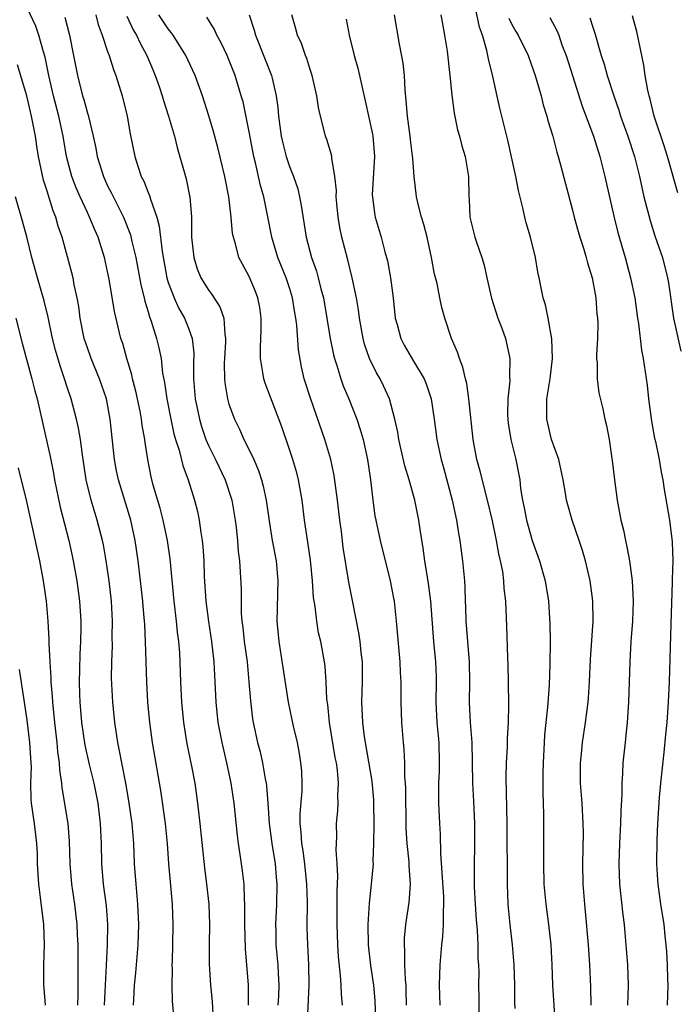
# Model space of a CAD drawing. Units: inches. Extents: x 2595000 to 2598000, y 1491000 to 1494000.
# Drawn here: x 2595066 to 2595131, y 1493679 to 1493777 of the extents above; entities that cross this region are included whole.
import ezdxf

# ---------------------------------------------------------------- set-up
doc = ezdxf.new("R2010")
doc.units = ezdxf.units.IN
doc.header["$MEASUREMENT"] = 0
doc.layers.add('LD25951491_2ft', color=190, linetype='Continuous')

msp = doc.modelspace()

# ---------------------------------------------------------------- linework, layer by layer
at = {"layer": 'LD25951491_2ft'}
for points, elevation in [([(2595122.855, 1493679), (2595122.815, 1493680.815), (2595122.702, 1493683), (2595122.567, 1493685), (2595122.294, 1493688.294), (2595122.22, 1493689), (2595122.063, 1493691), (2595122.017, 1493693), (2595122.069, 1493696.069), (2595122.061, 1493697), (2595121.943, 1493699), (2595121.793, 1493701), (2595121.784, 1493703), (2595121.879, 1493703.879), (2595121.974, 1493705), (2595122.282, 1493707), (2595122.546, 1493709), (2595122.584, 1493709.416), (2595122.688, 1493711), (2595122.785, 1493713.215), (2595123.053, 1493717), (2595123.018, 1493719.018), (2595122.749, 1493721), (2595122.285, 1493723), (2595121.992, 1493723.992), (2595121.662, 1493725), (2595120.967, 1493727), (2595120.534, 1493728.534), (2595120.414, 1493729), (2595120.314, 1493729.686), (2595120.072, 1493731), (2595119.639, 1493733), (2595118.929, 1493735), (2595118.451, 1493737), (2595118.468, 1493739), (2595118.778, 1493741), (2595119.005, 1493743.005), (2595118.963, 1493744.963), (2595118.594, 1493747), (2595118.322, 1493748.322), (2595118.079, 1493749), (2595117.695, 1493751), (2595117.557, 1493751.557), (2595117.326, 1493753), (2595116.829, 1493755), (2595116.422, 1493756.422), (2595116.28, 1493757), (2595116.089, 1493757.911), (2595115.644, 1493759.644), (2595115.383, 1493761), (2595114.605, 1493764.605), (2595113.793, 1493767.793), (2595113.101, 1493770.899), (2595112.666, 1493772.665), (2595112.518, 1493773.482), (2595112.084, 1493775), (2595111.795, 1493775.795), (2595111, 1493779.586)], 10548), ([(2595085.468, 1493677.468), (2595085.37, 1493679.37), (2595085.215, 1493681), (2595085.071, 1493683.071), (2595085.064, 1493685.064), (2595085.109, 1493687), (2595085.048, 1493689), (2595084.82, 1493691), (2595084.605, 1493692.605), (2595084.163, 1493697), (2595083.933, 1493699), (2595083.644, 1493701), (2595083.332, 1493702.668), (2595082.877, 1493704.877), (2595082.533, 1493707), (2595082.34, 1493709), (2595082.242, 1493711), (2595082.135, 1493713.865), (2595082.048, 1493715), (2595081.922, 1493715.922), (2595081.823, 1493717), (2595081.574, 1493719), (2595081.194, 1493723.194), (2595080.934, 1493725), (2595080.495, 1493727), (2595080.189, 1493728.189), (2595079.514, 1493730.486), (2595079.305, 1493731.305), (2595078.963, 1493733), (2595078.701, 1493734.701), (2595078.669, 1493735), (2595078.413, 1493736.413), (2595078.358, 1493737), (2595078.211, 1493737.789), (2595077.788, 1493739.788), (2595077.449, 1493741), (2595077.378, 1493741.378), (2595076.883, 1493743), (2595076.492, 1493744.492), (2595076.32, 1493745), (2595075.664, 1493747.664), (2595075.156, 1493750.844), (2595075, 1493751.622), (2595074.694, 1493753), (2595074.053, 1493755), (2595073.729, 1493755.729), (2595073.22, 1493757), (2595073, 1493757.441), (2595072.275, 1493759), (2595071.882, 1493759.882), (2595071.463, 1493761), (2595070.934, 1493763), (2595070.585, 1493765), (2595070.161, 1493767), (2595069.646, 1493769), (2595069.181, 1493771), (2595068.819, 1493772.819), (2595068.652, 1493773.349), (2595068.199, 1493775), (2595067.884, 1493775.884), (2595067, 1493777.779)], 10526), ([(2595073.842, 1493777), (2595074.068, 1493776.068), (2595074.463, 1493775), (2595075, 1493773.399), (2595075.152, 1493773), (2595075.593, 1493771.593), (2595075.824, 1493771), (2595076.422, 1493769), (2595076.924, 1493767), (2595077.236, 1493765.236), (2595077.674, 1493763), (2595077.974, 1493762.026), (2595078.331, 1493761), (2595078.567, 1493760.567), (2595079, 1493759.433), (2595079.136, 1493759.136), (2595079.226, 1493758.773), (2595079.853, 1493757), (2595080.109, 1493756.109), (2595080.392, 1493753.608), (2595080.863, 1493751), (2595081, 1493750.537), (2595081.575, 1493749), (2595082.022, 1493748.022), (2595082.608, 1493747), (2595083, 1493745.995), (2595083.362, 1493745), (2595083.521, 1493743.521), (2595083.498, 1493742.502), (2595083.508, 1493741), (2595083.669, 1493739), (2595084.073, 1493737), (2595084.28, 1493736.28), (2595084.716, 1493735), (2595085, 1493734.342), (2595085.683, 1493733), (2595086.64, 1493731), (2595087.278, 1493729), (2595087.623, 1493727), (2595087.715, 1493726.285), (2595087.848, 1493725), (2595087.917, 1493723.917), (2595088.041, 1493723), (2595088.125, 1493721.875), (2595088.202, 1493720.202), (2595088.198, 1493719), (2595088.223, 1493717.777), (2595088.29, 1493717), (2595088.378, 1493716.378), (2595088.52, 1493715), (2595088.788, 1493713), (2595088.982, 1493711), (2595089.126, 1493709.126), (2595089.344, 1493707.344), (2595089.403, 1493707), (2595089.837, 1493705), (2595090.08, 1493704.08), (2595090.323, 1493703), (2595090.599, 1493701.401), (2595090.684, 1493701), (2595090.721, 1493700.721), (2595090.855, 1493699), (2595090.981, 1493697), (2595091.234, 1493695), (2595091.558, 1493693), (2595091.666, 1493691.666), (2595091.735, 1493691), (2595091.702, 1493689), (2595091.616, 1493687), (2595091.626, 1493686.374), (2595091.654, 1493685), (2595091.826, 1493683), (2595091.858, 1493682.142), (2595091.932, 1493681), (2595091.9, 1493679.9), (2595091.852, 1493679)], 10530), ([(2595076.884, 1493776.884), (2595077.532, 1493775.532), (2595077.854, 1493775), (2595078.205, 1493774.205), (2595078.883, 1493773), (2595079.489, 1493771.489), (2595079.704, 1493771), (2595080.088, 1493769.913), (2595080.389, 1493769), (2595080.523, 1493768.523), (2595081.033, 1493767), (2595081.601, 1493765), (2595081.872, 1493763.872), (2595082.773, 1493760.772), (2595083.113, 1493759.113), (2595083.133, 1493759), (2595083.282, 1493757), (2595083.303, 1493755), (2595083.511, 1493753), (2595083.872, 1493751.872), (2595084.228, 1493751), (2595085, 1493749.745), (2595085.322, 1493749.323), (2595086.11, 1493748.109), (2595086.489, 1493747), (2595086.578, 1493745.422), (2595086.666, 1493745), (2595086.661, 1493744.661), (2595086.55, 1493743), (2595086.534, 1493742.534), (2595086.551, 1493741), (2595086.59, 1493740.59), (2595086.861, 1493739), (2595087, 1493738.502), (2595087.538, 1493737), (2595088.029, 1493736.029), (2595088.475, 1493735), (2595089, 1493733.958), (2595089.45, 1493733), (2595089.92, 1493731.92), (2595090.212, 1493731), (2595090.386, 1493730.386), (2595090.673, 1493729), (2595091, 1493726.722), (2595091.286, 1493725), (2595091.668, 1493723), (2595091.849, 1493721), (2595091.798, 1493719.798), (2595091.779, 1493718.221), (2595091.745, 1493717), (2595091.93, 1493715), (2595092.864, 1493709), (2595093.369, 1493706.631), (2595093.736, 1493705), (2595093.935, 1493703.935), (2595094.088, 1493703), (2595094.167, 1493702.167), (2595094.217, 1493701), (2595094.205, 1493700.205), (2595094.031, 1493697.969), (2595094.021, 1493697), (2595094.12, 1493696.12), (2595094.179, 1493695), (2595094.302, 1493694.302), (2595094.482, 1493693), (2595094.688, 1493691), (2595094.731, 1493689.269), (2595094.715, 1493686.715), (2595094.759, 1493685), (2595094.873, 1493683), (2595094.906, 1493681), (2595094.722, 1493676.722)], 10532), ([(2595098.228, 1493679), (2595098.121, 1493680.121), (2595098.1, 1493681), (2595098.051, 1493681.949), (2595097.846, 1493683.846), (2595097.776, 1493685), (2595097.71, 1493687), (2595097.723, 1493687.723), (2595097.693, 1493690.307), (2595097.765, 1493691.765), (2595097.707, 1493693), (2595097.619, 1493694.382), (2595097.661, 1493695.661), (2595097.656, 1493697), (2595097.771, 1493698.23), (2595097.794, 1493699), (2595097.763, 1493699.763), (2595097.824, 1493701), (2595097.73, 1493702.27), (2595097.629, 1493703), (2595097.526, 1493703.526), (2595096.952, 1493707), (2595096.777, 1493708.777), (2595096.699, 1493709.301), (2595096.631, 1493711), (2595096.517, 1493712.517), (2595096.442, 1493713), (2595096.076, 1493715), (2595095.872, 1493715.872), (2595095.686, 1493717), (2595095.521, 1493718.479), (2595095.361, 1493719.361), (2595095.252, 1493721), (2595095.059, 1493723.059), (2595094.816, 1493724.816), (2595094.483, 1493727), (2595094.234, 1493729), (2595093.888, 1493731), (2595093.704, 1493731.704), (2595093.331, 1493733), (2595093, 1493734.008), (2595092.228, 1493736.228), (2595090.577, 1493740.577), (2595090.447, 1493741), (2595090.365, 1493741.635), (2595090.122, 1493743), (2595090.117, 1493744.117), (2595090.191, 1493745.809), (2595090.198, 1493747), (2595090.047, 1493748.046), (2595089.868, 1493749), (2595089.634, 1493749.634), (2595089, 1493751.118), (2595088.33, 1493752.33), (2595087.993, 1493753), (2595087.647, 1493754.353), (2595087.436, 1493755), (2595087.363, 1493755.363), (2595087.215, 1493757), (2595086.982, 1493759), (2595086.608, 1493761), (2595085.899, 1493763.899), (2595085.471, 1493765.471), (2595085.026, 1493767.026), (2595084.388, 1493769), (2595083.665, 1493771), (2595082.745, 1493773), (2595081.471, 1493775), (2595081.279, 1493775.279), (2595081, 1493775.611), (2595080.078, 1493777)], 10534), ([(2595089.003, 1493777), (2595089.507, 1493775.507), (2595089.629, 1493775), (2595090.596, 1493772.596), (2595091.214, 1493771), (2595091.263, 1493770.737), (2595091.677, 1493769), (2595091.834, 1493767.834), (2595091.903, 1493767), (2595092.176, 1493765), (2595092.329, 1493764.329), (2595092.663, 1493763), (2595093, 1493761.994), (2595093.392, 1493761), (2595093.803, 1493759.803), (2595093.997, 1493759), (2595094.154, 1493758.154), (2595094.625, 1493755), (2595095.16, 1493753), (2595095.658, 1493751.658), (2595095.834, 1493751), (2595096.092, 1493749.908), (2595096.341, 1493749), (2595097.025, 1493745), (2595097.362, 1493743.362), (2595097.456, 1493743), (2595097.69, 1493742.311), (2595098.069, 1493741), (2595098.303, 1493740.303), (2595098.847, 1493739), (2595099.646, 1493737), (2595099.995, 1493735.995), (2595100.276, 1493735), (2595100.717, 1493733), (2595101.008, 1493730.992), (2595101.235, 1493729), (2595101.442, 1493727.442), (2595101.521, 1493727), (2595101.955, 1493725), (2595102.954, 1493721), (2595103.282, 1493719.282), (2595103.332, 1493719), (2595103.545, 1493717), (2595103.893, 1493713), (2595103.938, 1493711.938), (2595104.006, 1493711), (2595104.016, 1493709), (2595104.081, 1493707), (2595104.238, 1493705), (2595104.32, 1493704.32), (2595104.365, 1493703), (2595104.377, 1493701.623), (2595104.443, 1493701), (2595104.476, 1493700.476), (2595104.515, 1493696.515), (2595104.604, 1493695), (2595104.789, 1493693.212), (2595104.793, 1493692.793), (2595104.923, 1493691), (2595104.813, 1493689.188), (2595104.483, 1493687), (2595104.341, 1493685.659), (2595104.321, 1493685), (2595104.385, 1493684.385), (2595104.386, 1493683), (2595104.429, 1493681.571), (2595104.489, 1493681), (2595104.51, 1493680.51), (2595104.537, 1493679)], 10538), ([(2595107.894, 1493679), (2595107.833, 1493681), (2595107.915, 1493683), (2595108.078, 1493685), (2595108.176, 1493685.823), (2595108.232, 1493687), (2595108.214, 1493688.215), (2595108.268, 1493689), (2595108.25, 1493689.75), (2595108.113, 1493692.113), (2595107.952, 1493694.048), (2595107.923, 1493695.923), (2595107.863, 1493697), (2595107.782, 1493699), (2595107.761, 1493699.761), (2595107.771, 1493701), (2595107.823, 1493702.177), (2595107.841, 1493703), (2595107.796, 1493705), (2595107.67, 1493706.33), (2595107.59, 1493707), (2595107.487, 1493709), (2595107.529, 1493711), (2595107.525, 1493711.525), (2595107.471, 1493713), (2595107.276, 1493715), (2595106.961, 1493719), (2595106.741, 1493720.741), (2595106.63, 1493721.37), (2595106.391, 1493723), (2595106.231, 1493724.231), (2595105.919, 1493726.081), (2595105.78, 1493727), (2595105.378, 1493729), (2595104.838, 1493731), (2595104.391, 1493732.391), (2595103.799, 1493735), (2595103.702, 1493735.702), (2595103.422, 1493737), (2595102.901, 1493739), (2595102.309, 1493740.309), (2595101.959, 1493741), (2595101.593, 1493741.593), (2595100.908, 1493743), (2595100.426, 1493744.426), (2595100.278, 1493745), (2595099.918, 1493747), (2595099.817, 1493747.817), (2595099.609, 1493749), (2595099.207, 1493751), (2595098.769, 1493752.769), (2595098.18, 1493755), (2595097.97, 1493755.97), (2595097.798, 1493757), (2595097.662, 1493758.338), (2595097.609, 1493759), (2595097.631, 1493759.631), (2595097.491, 1493761), (2595097.176, 1493762.824), (2595097.172, 1493763), (2595097.144, 1493763.144), (2595096.685, 1493764.685), (2595096.566, 1493765), (2595096.432, 1493765.568), (2595096.046, 1493767), (2595095.851, 1493767.851), (2595095.684, 1493769), (2595095.232, 1493771), (2595095, 1493771.705), (2595094.703, 1493772.703), (2595094.579, 1493773), (2595094.179, 1493774.179), (2595093.789, 1493775), (2595093.626, 1493775.626), (2595093.232, 1493777)], 10540), ([(2595115.308, 1493678.693), (2595115.284, 1493679.284), (2595115.278, 1493681), (2595115.232, 1493683), (2595115.068, 1493685), (2595114.821, 1493687), (2595114.664, 1493688.664), (2595114.636, 1493689), (2595114.564, 1493691), (2595114.518, 1493697), (2595114.439, 1493701.561), (2595114.471, 1493703), (2595114.554, 1493704.554), (2595114.564, 1493705.436), (2595114.651, 1493707), (2595114.69, 1493708.69), (2595114.671, 1493711), (2595114.638, 1493712.638), (2595114.597, 1493713.403), (2595114.511, 1493716.511), (2595114.389, 1493719), (2595114.236, 1493720.236), (2595114.202, 1493721), (2595114.084, 1493721.916), (2595113.872, 1493723), (2595113.692, 1493723.692), (2595113.462, 1493725), (2595113.066, 1493726.934), (2595112.598, 1493729), (2595111.85, 1493731.85), (2595111.529, 1493733), (2595111.153, 1493735), (2595110.731, 1493739), (2595110.527, 1493740.527), (2595110.398, 1493741), (2595110.158, 1493742.158), (2595109.802, 1493743), (2595109.626, 1493743.626), (2595109.018, 1493745), (2595108.352, 1493747), (2595108.063, 1493748.062), (2595107.857, 1493749), (2595107.587, 1493750.412), (2595107.346, 1493751.346), (2595107.05, 1493753), (2595106.602, 1493755), (2595106.281, 1493756.281), (2595106.061, 1493757), (2595105.727, 1493758.273), (2595105.569, 1493759), (2595105.312, 1493761), (2595105.207, 1493762.793), (2595105, 1493764.381), (2595104.935, 1493765), (2595104.658, 1493767), (2595104.546, 1493768.546), (2595104.42, 1493769.58), (2595104.354, 1493771), (2595104.232, 1493772.232), (2595103.881, 1493774.119), (2595103.381, 1493777)], 10544), ([(2595107.964, 1493777), (2595108.116, 1493776.116), (2595108.337, 1493775), (2595108.576, 1493773.424), (2595108.862, 1493771), (2595109.059, 1493769.059), (2595109.285, 1493767.285), (2595109.628, 1493765.628), (2595109.807, 1493765), (2595110.043, 1493764.043), (2595110.37, 1493763), (2595110.707, 1493761), (2595110.741, 1493759), (2595110.765, 1493758.765), (2595110.845, 1493757), (2595111, 1493756.315), (2595111.335, 1493755), (2595111.484, 1493754.516), (2595112.01, 1493753), (2595112.244, 1493752.244), (2595112.515, 1493751), (2595112.985, 1493748.985), (2595113.615, 1493747), (2595113.996, 1493746.004), (2595114.349, 1493745), (2595114.807, 1493743), (2595114.762, 1493741.238), (2595114.783, 1493740.783), (2595114.591, 1493739), (2595114.568, 1493737.432), (2595114.579, 1493737), (2595114.62, 1493736.62), (2595114.881, 1493735), (2595115.374, 1493733), (2595115.66, 1493731.66), (2595115.768, 1493731), (2595115.854, 1493730.146), (2595116.051, 1493729), (2595116.221, 1493728.221), (2595116.44, 1493727), (2595116.999, 1493724.999), (2595117.742, 1493723), (2595118.304, 1493721), (2595118.618, 1493719), (2595118.753, 1493716.753), (2595118.771, 1493715), (2595118.751, 1493712.751), (2595118.672, 1493710.672), (2595118.504, 1493708.504), (2595118.348, 1493707), (2595118.236, 1493705.764), (2595118.185, 1493705), (2595118.078, 1493703), (2595118.054, 1493702.054), (2595118.052, 1493700.052), (2595118.123, 1493697.877), (2595118.13, 1493694.13), (2595118.11, 1493693), (2595118.155, 1493691), (2595118.35, 1493689), (2595118.626, 1493687), (2595118.835, 1493685), (2595118.938, 1493683), (2595119.018, 1493681), (2595119.278, 1493677)], 10546), ([(2595131.407, 1493759.407), (2595130.389, 1493763), (2595130.065, 1493764.065), (2595129.079, 1493767), (2595128.676, 1493768.676), (2595128.571, 1493769), (2595128.443, 1493769.557), (2595128.196, 1493771), (2595128.039, 1493772.039), (2595127.371, 1493775.371), (2595126.916, 1493776.916)], 10556), ([(2595070.773, 1493776.773), (2595071.224, 1493775), (2595071.627, 1493773), (2595071.843, 1493771.843), (2595072.022, 1493771), (2595072.528, 1493769), (2595072.641, 1493768.641), (2595073, 1493767.274), (2595073.07, 1493767.07), (2595073.574, 1493765), (2595073.825, 1493763.825), (2595073.965, 1493763), (2595074.576, 1493761), (2595075, 1493760.1), (2595075.38, 1493759.38), (2595076.1, 1493757.9), (2595076.566, 1493757), (2595077.257, 1493755.257), (2595077.408, 1493754.592), (2595077.805, 1493753), (2595078.29, 1493750.291), (2595078.602, 1493749), (2595078.668, 1493748.668), (2595079, 1493747.622), (2595079.135, 1493747.136), (2595079.31, 1493746.69), (2595079.847, 1493745), (2595080.067, 1493744.067), (2595080.287, 1493743), (2595080.438, 1493741.562), (2595080.627, 1493740.627), (2595080.84, 1493739), (2595081.24, 1493737), (2595081.563, 1493735.563), (2595081.723, 1493735), (2595082.078, 1493733.922), (2595082.433, 1493732.433), (2595082.975, 1493731), (2595083.593, 1493729), (2595083.876, 1493727.876), (2595084.052, 1493727), (2595084.209, 1493725.791), (2595084.353, 1493725), (2595084.418, 1493724.418), (2595084.502, 1493723), (2595084.552, 1493721.447), (2595084.711, 1493719), (2595084.968, 1493716.968), (2595085.268, 1493715), (2595085.497, 1493713), (2595085.619, 1493711), (2595085.714, 1493709), (2595085.912, 1493707), (2595086.284, 1493705), (2595086.761, 1493703), (2595087.187, 1493701), (2595087.471, 1493699), (2595087.803, 1493695.803), (2595087.912, 1493695), (2595088.091, 1493693.909), (2595088.313, 1493692.313), (2595088.458, 1493691), (2595088.498, 1493689.502), (2595088.542, 1493689), (2595088.554, 1493688.554), (2595088.543, 1493687), (2595088.599, 1493684.599), (2595088.891, 1493681), (2595088.91, 1493679)], 10528), ([(2595101.534, 1493677.534), (2595101.467, 1493679.467), (2595101.336, 1493681), (2595101.051, 1493682.949), (2595100.8, 1493685), (2595100.761, 1493687), (2595100.901, 1493689.098), (2595101.115, 1493691), (2595101.287, 1493693), (2595101.274, 1493693.275), (2595101.336, 1493695), (2595101.357, 1493697), (2595101.352, 1493699), (2595101.332, 1493699.332), (2595101.175, 1493701.175), (2595100.515, 1493705), (2595100.425, 1493705.575), (2595100.242, 1493707), (2595100.164, 1493709), (2595100.222, 1493711), (2595100.203, 1493713), (2595100.092, 1493713.908), (2595099.984, 1493715), (2595099.866, 1493715.866), (2595099.28, 1493718.72), (2595098.868, 1493720.868), (2595098.316, 1493724.316), (2595098.128, 1493725.872), (2595097.964, 1493727), (2595097.743, 1493729), (2595097.428, 1493731.428), (2595097.082, 1493733), (2595096.474, 1493735), (2595095.069, 1493739.069), (2595094.442, 1493741), (2595094.168, 1493742.168), (2595093.872, 1493743.872), (2595093.702, 1493746.298), (2595093.608, 1493747), (2595093.514, 1493747.514), (2595093.293, 1493749), (2595093, 1493749.986), (2595092.672, 1493751), (2595091.85, 1493753), (2595091.228, 1493755), (2595090.815, 1493757.185), (2595090.453, 1493759), (2595090.133, 1493760.133), (2595089.64, 1493762.36), (2595089.466, 1493763), (2595089, 1493765.436), (2595088.392, 1493768.392), (2595088.226, 1493769), (2595087.612, 1493771), (2595086.813, 1493773), (2595086.23, 1493774.23), (2595085.817, 1493775), (2595085.562, 1493775.562), (2595084.797, 1493776.797)], 10536), ([(2595098.592, 1493776.592), (2595098.909, 1493775), (2595099.394, 1493773), (2595099.744, 1493771.745), (2595099.925, 1493771), (2595100.17, 1493769.83), (2595100.49, 1493768.49), (2595101.196, 1493765.196), (2595101.228, 1493765), (2595101.4, 1493763), (2595101.186, 1493759.186), (2595101.19, 1493759), (2595101.386, 1493757.386), (2595101.466, 1493757), (2595102.05, 1493755), (2595102.424, 1493753.576), (2595102.678, 1493752.678), (2595102.982, 1493750.982), (2595103.236, 1493749), (2595103.457, 1493747), (2595103.64, 1493746.36), (2595103.991, 1493745), (2595104.333, 1493744.334), (2595105.259, 1493742.741), (2595106.314, 1493741), (2595106.51, 1493740.51), (2595107.009, 1493739.009), (2595107.314, 1493737), (2595107.565, 1493735), (2595107.989, 1493733), (2595108.222, 1493732.222), (2595109.094, 1493729), (2595109.514, 1493727), (2595109.708, 1493725.708), (2595109.835, 1493725), (2595109.964, 1493723.964), (2595110.106, 1493723), (2595110.307, 1493721), (2595110.355, 1493720.355), (2595110.387, 1493719), (2595110.417, 1493718.417), (2595110.433, 1493717), (2595110.587, 1493715), (2595110.779, 1493713), (2595110.8, 1493711), (2595110.754, 1493709), (2595110.869, 1493707), (2595111.023, 1493705), (2595111.066, 1493703.067), (2595111.091, 1493701), (2595111.196, 1493699.196), (2595111.291, 1493697), (2595111.282, 1493694.718), (2595111.248, 1493693), (2595111.273, 1493690.727), (2595111.355, 1493689), (2595111.456, 1493687.456), (2595111.548, 1493686.452), (2595111.625, 1493685), (2595111.638, 1493683.638), (2595111.689, 1493683), (2595111.709, 1493682.291), (2595111.704, 1493681), (2595111.733, 1493679.734), (2595111.74, 1493678.26)], 10542), ([(2595114.689, 1493776.689), (2595115, 1493776.067), (2595115.379, 1493775.379), (2595115.61, 1493775), (2595116.602, 1493773), (2595117.309, 1493771), (2595117.877, 1493769), (2595118.106, 1493768.106), (2595118.459, 1493767), (2595118.563, 1493766.563), (2595119.054, 1493765), (2595119.437, 1493763.437), (2595119.586, 1493763), (2595119.816, 1493762.184), (2595120.291, 1493760.291), (2595121, 1493757.693), (2595121.167, 1493757), (2595121.556, 1493755.556), (2595121.716, 1493755), (2595122.065, 1493753.935), (2595122.35, 1493753), (2595122.481, 1493752.481), (2595122.94, 1493751), (2595123.294, 1493749), (2595123.41, 1493747.41), (2595123.464, 1493747), (2595123.486, 1493746.514), (2595123.456, 1493745), (2595123.372, 1493743.372), (2595123.382, 1493743), (2595123.426, 1493742.573), (2595123.444, 1493741), (2595123.594, 1493739.594), (2595123.985, 1493738.015), (2595124.201, 1493737), (2595124.367, 1493736.367), (2595124.634, 1493735), (2595124.889, 1493733.111), (2595124.927, 1493732.927), (2595125.131, 1493731), (2595125.402, 1493729), (2595125.782, 1493727), (2595126.028, 1493726.028), (2595126.224, 1493725), (2595126.383, 1493724.383), (2595126.62, 1493723), (2595126.896, 1493721), (2595126.991, 1493719), (2595126.919, 1493717), (2595126.779, 1493715), (2595126.67, 1493713), (2595126.527, 1493709), (2595126.396, 1493707), (2595126.282, 1493705.718), (2595126.193, 1493705), (2595125.986, 1493703), (2595125.948, 1493701.947), (2595125.871, 1493701), (2595125.88, 1493699.88), (2595125.773, 1493698.227), (2595125.754, 1493697), (2595125.645, 1493695), (2595125.581, 1493693), (2595125.658, 1493691), (2595125.965, 1493687.965), (2595126.092, 1493687), (2595126.16, 1493686.16), (2595126.28, 1493685), (2595126.422, 1493683), (2595126.492, 1493681), (2595126.44, 1493679)], 10550), ([(2595118.733, 1493776.733), (2595119.452, 1493775.452), (2595119.63, 1493775), (2595119.949, 1493774.051), (2595120.351, 1493773), (2595120.98, 1493771), (2595121.964, 1493767.964), (2595123.072, 1493765), (2595123.686, 1493763), (2595124.18, 1493761), (2595125.08, 1493757.08), (2595125.477, 1493755.477), (2595126.194, 1493753), (2595126.744, 1493751), (2595127.149, 1493749), (2595127.427, 1493747), (2595127.516, 1493746.484), (2595127.819, 1493743.819), (2595127.995, 1493743), (2595128.374, 1493740.374), (2595128.505, 1493739), (2595128.793, 1493736.793), (2595129.116, 1493735.116), (2595129.201, 1493734.799), (2595129.577, 1493733), (2595129.754, 1493731.754), (2595129.924, 1493731), (2595130.05, 1493730.05), (2595130.584, 1493727), (2595130.856, 1493724.856), (2595130.907, 1493723), (2595130.858, 1493721.142), (2595130.863, 1493720.862), (2595130.716, 1493716.715), (2595130.55, 1493711), (2595130.471, 1493709), (2595130.332, 1493707), (2595130.2, 1493705.8), (2595130.033, 1493704.033), (2595129.695, 1493701), (2595129.56, 1493699.56), (2595129.394, 1493697), (2595129.333, 1493695.333), (2595129.317, 1493693), (2595129.402, 1493691.402), (2595129.434, 1493691), (2595129.713, 1493689), (2595130.024, 1493687), (2595130.135, 1493685.865), (2595130.241, 1493685), (2595130.301, 1493684.301), (2595130.36, 1493683), (2595130.385, 1493681.615), (2595130.411, 1493681), (2595130.356, 1493679)], 10552), ([(2595122.711, 1493776.711), (2595123, 1493775.778), (2595123.207, 1493775.207), (2595123.839, 1493773), (2595124.136, 1493772.136), (2595124.438, 1493771), (2595125.078, 1493769), (2595125.584, 1493767.583), (2595125.757, 1493767), (2595126.478, 1493765), (2595127.12, 1493763), (2595127.607, 1493761), (2595128.064, 1493759), (2595128.667, 1493756.667), (2595129.154, 1493755.155), (2595129.896, 1493753), (2595130.402, 1493751), (2595130.486, 1493750.486), (2595130.97, 1493747), (2595131.719, 1493743.719)], 10554), ([(2595081.73, 1493675.73), (2595081.412, 1493679.412), (2595081.373, 1493681), (2595081.412, 1493682.588), (2595081.396, 1493683), (2595081.402, 1493683.402), (2595081.462, 1493685), (2595081.497, 1493687), (2595081.418, 1493689), (2595081.213, 1493691.213), (2595081.068, 1493693), (2595080.931, 1493695), (2595080.731, 1493697), (2595080.268, 1493700.268), (2595079.452, 1493705), (2595079.178, 1493707), (2595078.99, 1493709), (2595078.862, 1493711), (2595078.798, 1493713), (2595078.759, 1493715), (2595078.668, 1493716.668), (2595078.662, 1493717), (2595078.513, 1493718.513), (2595078.478, 1493719), (2595078.246, 1493721), (2595078.005, 1493723), (2595077.717, 1493725), (2595077.291, 1493727), (2595076.072, 1493731), (2595075.886, 1493731.886), (2595075.669, 1493733), (2595075.259, 1493737), (2595074.881, 1493739), (2595074.197, 1493741), (2595073.374, 1493743), (2595073, 1493744.047), (2595072.687, 1493745), (2595072.286, 1493747), (2595072.137, 1493748.137), (2595071.988, 1493749), (2595071.702, 1493750.298), (2595071.583, 1493751), (2595071.471, 1493751.471), (2595070.485, 1493755), (2595070.1, 1493756.1), (2595069.861, 1493757), (2595069.605, 1493757.605), (2595069, 1493759.567), (2595068.649, 1493760.649), (2595068.17, 1493763), (2595068.004, 1493764.003), (2595067.867, 1493765), (2595067.48, 1493767), (2595067, 1493768.991), (2595066.074, 1493772.074)], 10524), ([(2595077.567, 1493679), (2595077.586, 1493679.586), (2595077.673, 1493681), (2595077.791, 1493682.209), (2595078.017, 1493685), (2595078.081, 1493687), (2595077.992, 1493689), (2595077.81, 1493691), (2595077.67, 1493693), (2595077.577, 1493695), (2595077.418, 1493697), (2595077.141, 1493699), (2595076.822, 1493700.822), (2595076.387, 1493703), (2595076.186, 1493704.186), (2595076.003, 1493705), (2595075.707, 1493707), (2595075.499, 1493709), (2595075.379, 1493711.379), (2595075.398, 1493713), (2595075.468, 1493714.531), (2595075.463, 1493715.463), (2595075.485, 1493717), (2595075.37, 1493719), (2595075.141, 1493721), (2595074.862, 1493723), (2595074.58, 1493724.58), (2595074.49, 1493725), (2595073.971, 1493727), (2595073.363, 1493729), (2595072.888, 1493731), (2595072.517, 1493733.483), (2595072.314, 1493735), (2595072.124, 1493736.124), (2595071.921, 1493737), (2595071.396, 1493739), (2595071, 1493740.177), (2595070.746, 1493741), (2595070.289, 1493742.289), (2595069.835, 1493743.834), (2595069.531, 1493745), (2595069.103, 1493747.103), (2595068.724, 1493748.724), (2595068.049, 1493751), (2595067.494, 1493753), (2595067, 1493755.054), (2595066.588, 1493756.588), (2595065.898, 1493759)], 10522), ([(2595065.926, 1493747), (2595066.536, 1493744.536), (2595067.514, 1493741), (2595067.808, 1493739.808), (2595068.032, 1493739), (2595069.323, 1493733.323), (2595069.648, 1493731.648), (2595069.74, 1493731), (2595070.302, 1493728.302), (2595071.156, 1493725), (2595071.494, 1493723.494), (2595071.599, 1493723), (2595071.946, 1493721), (2595072.205, 1493719), (2595072.346, 1493717), (2595072.357, 1493716.357), (2595072.329, 1493715), (2595072.247, 1493713.753), (2595072.221, 1493712.221), (2595072.174, 1493711), (2595072.206, 1493709.794), (2595072.245, 1493709), (2595072.421, 1493707), (2595072.737, 1493704.737), (2595073.163, 1493702.837), (2595073.626, 1493701), (2595074.022, 1493699), (2595074.267, 1493697), (2595074.358, 1493695), (2595074.386, 1493693), (2595074.546, 1493691), (2595074.839, 1493688.839), (2595074.98, 1493687), (2595074.953, 1493684.953), (2595074.67, 1493679)], 10520), ([(2595072.038, 1493679), (2595072.076, 1493680.076), (2595072.069, 1493681.931), (2595072.088, 1493684.088), (2595072.075, 1493685), (2595072.02, 1493685.98), (2595071.986, 1493687), (2595071.739, 1493689), (2595071.441, 1493691), (2595071.296, 1493693), (2595071.241, 1493695.242), (2595071.082, 1493697), (2595070.513, 1493700.513), (2595070.481, 1493701), (2595070.263, 1493702.263), (2595070.251, 1493703), (2595070.075, 1493704.075), (2595070.009, 1493705), (2595069.782, 1493707), (2595069.582, 1493709), (2595069.557, 1493709.557), (2595069.419, 1493711), (2595069.422, 1493711.422), (2595069.302, 1493713), (2595069.204, 1493714.796), (2595069.206, 1493715.206), (2595069.106, 1493717), (2595068.934, 1493719), (2595068.658, 1493721), (2595068.29, 1493723), (2595067.539, 1493726.461), (2595067, 1493728.857), (2595066.193, 1493732.193)], 10518), ([(2595066.233, 1493712.233), (2595066.742, 1493709), (2595067, 1493707.216), (2595067.283, 1493705), (2595067.413, 1493703), (2595067.42, 1493702.58), (2595067.37, 1493701), (2595067.399, 1493699.399), (2595067.425, 1493699), (2595067.726, 1493697), (2595067.857, 1493695.857), (2595067.975, 1493695), (2595068.018, 1493693.982), (2595068.04, 1493693), (2595068.153, 1493691), (2595068.329, 1493689.671), (2595068.64, 1493687), (2595068.717, 1493685), (2595068.664, 1493683), (2595068.645, 1493681), (2595068.688, 1493680.688), (2595068.806, 1493679)], 10516)]:
    msp.add_lwpolyline(points, dxfattribs=dict(at, elevation=elevation))

doc.saveas('drawing.dxf')
